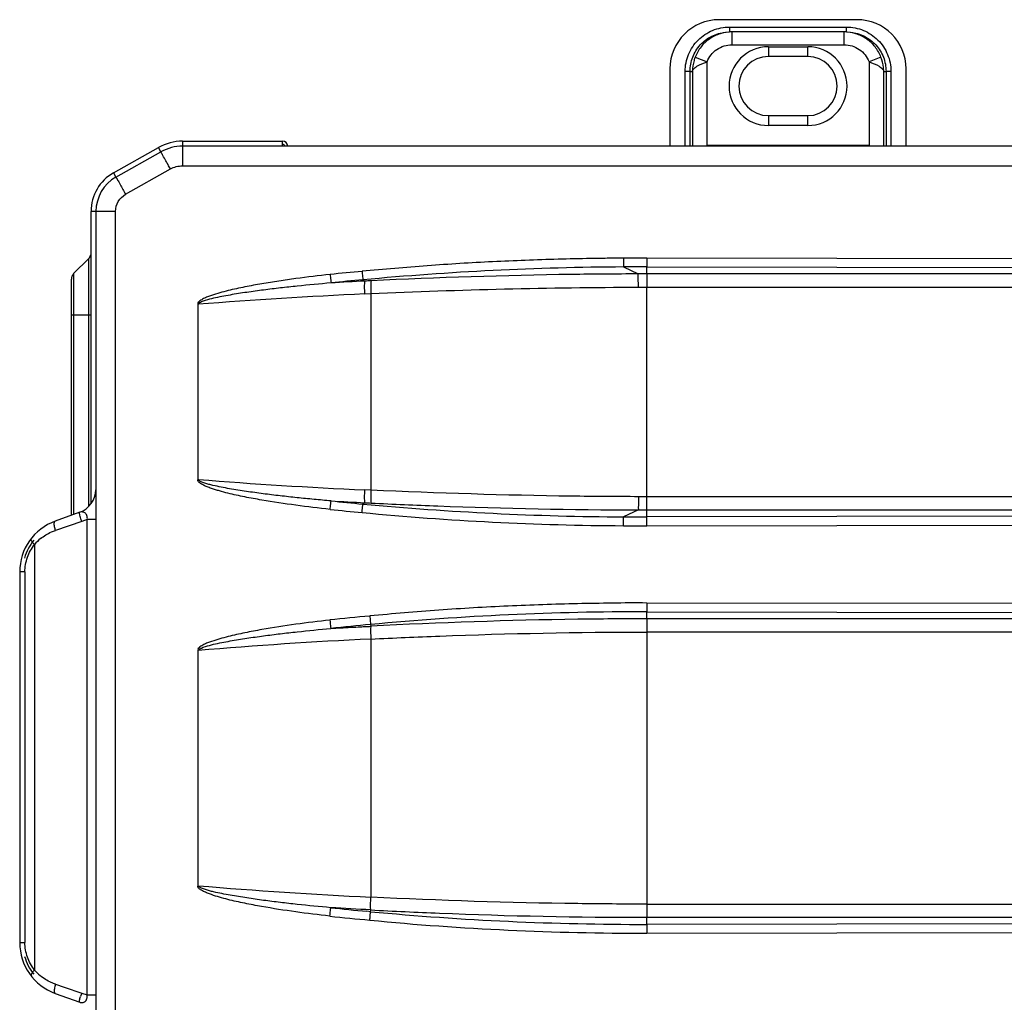
# Model space of a CAD drawing. Units: millimetres. Extents: x 0 to 210, y 104 to 202.
# Drawn here: x 89 to 97, y 108 to 117 of the extents above; entities that cross this region are included whole.
import ezdxf

# ---------------------------------------------------------------- set-up
doc = ezdxf.new("R2010")
doc.units = ezdxf.units.MM
doc.header["$MEASUREMENT"] = 0
doc.layers.add('00_COMPONENTS', color=7, linetype='Continuous', lineweight=0)
doc.layers.add('20_ALL_FEATURES', color=7, linetype='Continuous', lineweight=0)

msp = doc.modelspace()

# ---------------------------------------------------------------- linework, layer by layer
at = {"layer": '00_COMPONENTS', "color": 18, "lineweight": 25, "true_color": 0x000000}
for p, q in [((119.1965, 115.7101), (90.5596, 115.7103)), ((89.9982, 115.4495), (90.3767, 115.6624)), ((90.079, 115.305), (90.4575, 115.5179)), ((90.5591, 115.5445), (119.1971, 115.5443)), ((89.8292, 115.1604), (89.8291, 105.8513)), ((89.8423, 115.1604), (89.8292, 115.1604)), ((89.9945, 115.1604), (89.8423, 115.1604)), ((89.9944, 105.8513), (89.9945, 115.1604)), ((104.8159, 114.7499), (94.4726, 114.767)), ((94.2755, 114.6924), (94.4003, 114.6333)), ((94.4724, 114.6336), (94.4724, 114.693)), ((94.4724, 114.693), (104.8158, 114.6757)), ((115.2838, 114.6335), (94.4724, 114.6336)), ((92.0791, 114.5842), (92.0959, 114.5732)), ((94.4023, 114.5221), (94.4724, 114.5223)), ((94.4724, 112.586), (94.4724, 114.5223)), ((94.4724, 114.5223), (115.2838, 114.5222)), ((92.095, 114.4654), (92.1465, 114.4677)), ((92.1465, 114.4677), (92.1465, 112.8113)), ((90.6919, 112.9014), (90.6905, 114.3776)), ((92.1465, 112.8113), (92.095, 112.8137)), ((92.0959, 112.7058), (92.0791, 112.6948)), ((94.4724, 112.7567), (94.4022, 112.7569)), ((115.2838, 112.7565), (94.4724, 112.7567)), ((89.6928, 112.626), (89.4866, 112.551)), ((94.4005, 112.6456), (94.2756, 112.5866)), ((94.4724, 112.6454), (115.2838, 112.6453)), ((89.709, 112.5481), (89.4881, 112.4731)), ((89.7553, 112.5638), (89.709, 112.5481)), ((89.7552, 108.5589), (89.7553, 112.5638)), ((104.8157, 112.6031), (94.4724, 112.586)), ((94.4725, 112.512), (104.8159, 112.529)), ((89.3114, 112.3539), (89.3113, 108.7687)), ((89.1866, 112.1225), (89.1866, 109.0002)), ((89.1921, 112.1225), (89.1866, 112.1225)), ((89.2309, 112.1225), (89.1921, 112.1225)), ((89.2309, 112.1225), (89.2309, 109.0002)), ((104.8159, 111.8438), (94.4726, 111.861)), ((94.4723, 111.7868), (104.8157, 111.7696)), ((94.4723, 111.7275), (94.4723, 109.2127)), ((115.2838, 111.7273), (94.4723, 111.7275)), ((92.144, 111.68), (92.1447, 111.6654)), ((115.2838, 111.6161), (94.4723, 111.6162)), ((92.1465, 111.5575), (92.1465, 109.3828)), ((90.6907, 109.4788), (90.6907, 111.4614)), ((94.4723, 109.324), (115.2838, 109.3239)), ((92.144, 109.2602), (92.1126, 109.2632)), ((92.144, 109.2602), (92.1447, 109.2748)), ((94.4723, 109.2127), (115.2838, 109.2126)), ((104.8157, 109.1705), (94.4723, 109.1534)), ((94.4726, 109.0793), (104.8159, 109.0963)), ((89.1866, 109.0002), (89.2114, 109.0002)), ((89.2114, 109.0002), (89.2309, 109.0002)), ((89.4881, 108.6496), (89.5607, 108.625)), ((89.5607, 108.625), (89.709, 108.5746)), ((89.4866, 108.5717), (89.6927, 108.4967)), ((89.709, 108.5746), (89.7552, 108.5589))]:
    msp.add_line(p, q, dxfattribs=at)
for points in [[(90.5596, 115.7103), (90.4956, 115.7103), (90.4326, 115.6938), (90.3767, 115.6624)], [(90.3827, 115.6514), (90.3843, 115.6485), (90.3859, 115.6456), (90.3875, 115.6428)], [(90.4575, 115.5179), (90.488, 115.535), (90.5241, 115.5445), (90.5591, 115.5445)], [(89.9982, 115.4495), (89.8938, 115.3908), (89.8292, 115.2803), (89.8292, 115.1604)], [(94.4726, 114.767), (94.4068, 114.7671), (94.341, 114.767), (94.2751, 114.7666)], [(94.2755, 114.6924), (93.5422, 114.6882), (92.8093, 114.6521), (92.0791, 114.5842)], [(94.4724, 114.693), (94.4067, 114.693), (94.3411, 114.6929), (94.2755, 114.6924)], [(92.0724, 114.6554), (91.9825, 114.6472), (91.8927, 114.6387), (91.8029, 114.6296)], [(94.4724, 114.6336), (94.4483, 114.6335), (94.4243, 114.6334), (94.4002, 114.6332)], [(92.0791, 114.5842), (91.9895, 114.5759), (91.8999, 114.567), (91.8104, 114.5578)], [(92.0959, 114.5732), (92.0007, 114.5685), (91.9056, 114.5633), (91.8104, 114.5578)], [(92.1476, 114.5758), (92.1304, 114.5748), (92.1131, 114.5742), (92.0959, 114.5732)], [(92.095, 114.4654), (91.6264, 114.4435), (91.1582, 114.4143), (90.6905, 114.3776)], [(90.6919, 112.9014), (91.1591, 112.8647), (91.6269, 112.8355), (92.095, 112.8137)], [(89.6928, 112.626), (89.7725, 112.655), (89.8265, 112.7297), (89.8291, 112.8145)], [(91.8104, 112.7213), (91.8999, 112.712), (91.9895, 112.7032), (92.0791, 112.6948)], [(91.8104, 112.7213), (91.9056, 112.7158), (92.0007, 112.7107), (92.0959, 112.7058)], [(92.0791, 112.6948), (92.8093, 112.6269), (93.5422, 112.5908), (94.2756, 112.5866)], [(92.0959, 112.7058), (92.1131, 112.7049), (92.1304, 112.7042), (92.1476, 112.7032)], [(89.697, 112.6273), (89.6956, 112.6269), (89.6941, 112.6265), (89.6928, 112.626)], [(91.8029, 112.6494), (91.8927, 112.6404), (91.9825, 112.6318), (92.0724, 112.6237)], [(92.0723, 112.6232), (92.8046, 112.5533), (93.5397, 112.5163), (94.2753, 112.5124)], [(94.4005, 112.6456), (94.4245, 112.6457), (94.4484, 112.6455), (94.4724, 112.6454)], [(89.4866, 112.551), (89.3065, 112.4854), (89.1866, 112.3142), (89.1866, 112.1225)], [(94.2756, 112.5866), (94.3412, 112.5861), (94.4068, 112.5859), (94.4724, 112.586)], [(94.2753, 112.5124), (94.341, 112.512), (94.4068, 112.5119), (94.4725, 112.512)], [(89.3045, 112.3899), (89.2692, 112.3454), (89.2432, 112.2944), (89.2277, 112.2398)], [(89.3114, 112.3539), (89.3052, 112.3602), (89.2993, 112.3668), (89.2942, 112.3739)], [(89.3618, 112.4034), (89.3435, 112.3885), (89.3266, 112.3719), (89.3114, 112.3539)], [(94.4723, 111.7868), (93.695, 111.7883), (92.918, 111.7527), (92.144, 111.68)], [(94.4723, 111.7275), (94.4721, 111.7473), (94.4727, 111.767), (94.4723, 111.7868)], [(92.1372, 111.7511), (92.025, 111.7409), (91.9128, 111.7299), (91.8007, 111.7182)], [(92.144, 111.68), (92.0321, 111.6695), (91.9203, 111.6583), (91.8085, 111.6463)], [(92.1465, 111.5575), (91.6607, 111.534), (91.1753, 111.502), (90.6907, 111.4614)], [(90.6907, 109.4788), (91.1754, 109.4383), (91.6607, 109.4063), (92.1465, 109.3828)], [(91.8085, 109.294), (91.9098, 109.2831), (92.0112, 109.2728), (92.1126, 109.2632)], [(92.1447, 109.2748), (92.0326, 109.2814), (91.9205, 109.2866), (91.8085, 109.294)], [(91.8007, 109.2221), (91.9128, 109.2103), (92.025, 109.1993), (92.1372, 109.1891)], [(92.144, 109.2602), (92.9179, 109.1876), (93.6949, 109.1519), (94.4723, 109.1534)], [(94.4723, 109.1534), (94.4726, 109.1732), (94.472, 109.193), (94.4723, 109.2127)], [(92.1372, 109.1886), (92.9134, 109.1138), (93.6928, 109.0774), (94.4726, 109.0793)], [(89.1866, 109.0002), (89.1866, 108.8085), (89.3065, 108.6373), (89.4866, 108.5717)], [(89.2279, 108.882), (89.2434, 108.8278), (89.2694, 108.777), (89.3044, 108.7327)], [(89.3113, 108.7687), (89.3052, 108.7625), (89.2994, 108.7559), (89.2942, 108.7488)], [(89.3113, 108.7687), (89.3255, 108.7521), (89.341, 108.7367), (89.3578, 108.7226)], [(89.709, 108.5746), (89.7056, 108.565), (89.7024, 108.5554), (89.6996, 108.5456)], [(89.7552, 108.5356), (89.7568, 108.5432), (89.7572, 108.5514), (89.7552, 108.5589)], [(89.7273, 108.4975), (89.7296, 108.4984), (89.7317, 108.4995), (89.7338, 108.5008)]]:
    msp.add_open_spline(points, degree=3, dxfattribs=at)
for points, knots in [([(90.5596, 115.7103), (90.5592, 115.7103), (90.5594, 115.7095), (90.5596, 115.7089), (90.56, 115.7069), (90.5597, 115.7058), (90.5595, 115.7046), (90.5592, 115.7026), (90.5594, 115.7), (90.5594, 115.6976), (90.5595, 115.6942), (90.5594, 115.6911), (90.5594, 115.6879)], [0, 0, 0, 0, 1, 1, 1, 2, 2, 2, 3, 3, 3, 4, 4, 4, 4]), ([(90.5594, 115.6879), (90.5593, 115.686), (90.5593, 115.6841), (90.5593, 115.6822), (90.5593, 115.6754), (90.5593, 115.6685), (90.5592, 115.6617)], [0, 0, 0, 0, 1, 1, 1, 2, 2, 2, 2]), ([(90.3827, 115.6514), (90.3818, 115.653), (90.381, 115.6545), (90.3801, 115.6561), (90.3794, 115.6573), (90.3786, 115.6585), (90.3782, 115.6596), (90.3779, 115.6602), (90.3778, 115.6608), (90.3771, 115.6617), (90.3768, 115.662), (90.3765, 115.6623), (90.3767, 115.6624)], [0, 0, 0, 0, 1, 1, 1, 2, 2, 2, 3, 3, 3, 4, 4, 4, 4]), ([(90.4575, 115.5179), (90.4505, 115.5303), (90.4435, 115.5427), (90.4365, 115.5551), (90.4201, 115.5843), (90.4037, 115.6135), (90.3875, 115.6428)], [0, 0, 0, 0, 1, 1, 1, 2, 2, 2, 2]), ([(90.5592, 115.6617), (90.5592, 115.6534), (90.5592, 115.645), (90.5592, 115.6366), (90.5591, 115.6059), (90.5591, 115.5752), (90.5591, 115.5445)], [0, 0, 0, 0, 1, 1, 1, 2, 2, 2, 2]), ([(89.9982, 115.4495), (89.9978, 115.4493), (89.9984, 115.4487), (89.9989, 115.4482), (90.0003, 115.4467), (90.0005, 115.4456), (90.0009, 115.4445), (90.0017, 115.4425), (90.0031, 115.4404), (90.0043, 115.4383), (90.0061, 115.4354), (90.0075, 115.4326), (90.009, 115.4298)], [0, 0, 0, 0, 1, 1, 1, 2, 2, 2, 3, 3, 3, 4, 4, 4, 4]), ([(90.009, 115.4298), (90.0099, 115.4282), (90.0108, 115.4267), (90.0116, 115.4251), (90.0147, 115.4196), (90.0178, 115.4141), (90.0208, 115.4086)], [0, 0, 0, 0, 1, 1, 1, 2, 2, 2, 2]), ([(90.0208, 115.4086), (90.0249, 115.4013), (90.0291, 115.3939), (90.0332, 115.3866), (90.0484, 115.3594), (90.0637, 115.3322), (90.079, 115.305)], [0, 0, 0, 0, 1, 1, 1, 2, 2, 2, 2]), ([(89.9945, 115.1604), (89.9945, 115.1893), (90.0023, 115.2188), (90.0171, 115.2442), (90.032, 115.2695), (90.0538, 115.2908), (90.079, 115.305)], [0, 0, 0, 0, 1, 1, 1, 2, 2, 2, 2]), ([(94.2751, 114.7666), (94.2292, 114.7668), (94.1832, 114.7659), (94.1373, 114.7653), (94.0913, 114.7646), (94.0453, 114.7641), (93.9994, 114.7634), (93.9075, 114.7621), (93.8155, 114.7599), (93.7237, 114.7572), (93.6318, 114.7545), (93.5399, 114.7513), (93.448, 114.7478), (93.3562, 114.7443), (93.2643, 114.7406), (93.1725, 114.7361), (92.9888, 114.7273), (92.8053, 114.7156), (92.6219, 114.7022), (92.4386, 114.6888), (92.2553, 114.6737), (92.0723, 114.6562)], [0, 0, 0, 0, 1, 1, 1, 2, 2, 2, 3, 3, 3, 4, 4, 4, 5, 5, 5, 6, 6, 6, 7, 7, 7, 7]), ([(94.2751, 114.7666), (94.2752, 114.7591), (94.2752, 114.7515), (94.2753, 114.744), (94.2754, 114.7268), (94.2755, 114.7096), (94.2755, 114.6924)], [0, 0, 0, 0, 1, 1, 1, 2, 2, 2, 2]), ([(94.4726, 114.7671), (94.4726, 114.7595), (94.4726, 114.752), (94.4726, 114.7445), (94.4726, 114.7273), (94.4725, 114.7101), (94.4724, 114.693)], [0, 0, 0, 0, 1, 1, 1, 2, 2, 2, 2]), ([(91.803, 114.6288), (91.7068, 114.6183), (91.6106, 114.6071), (91.5147, 114.5943), (91.4667, 114.5879), (91.4188, 114.581), (91.3709, 114.5738), (91.3231, 114.5666), (91.2753, 114.5589), (91.2276, 114.5506), (91.1799, 114.5424), (91.1323, 114.5336), (91.0848, 114.5241), (91.0374, 114.5146), (90.99, 114.5044), (90.943, 114.4928), (90.9195, 114.487), (90.8961, 114.4808), (90.8728, 114.4742), (90.8495, 114.4676), (90.8264, 114.4606), (90.8035, 114.4527), (90.7921, 114.4487), (90.7807, 114.4446), (90.7695, 114.4401), (90.7582, 114.4356), (90.7471, 114.4308), (90.7363, 114.4254), (90.7309, 114.4227), (90.7255, 114.4198), (90.7203, 114.4168), (90.7151, 114.4137), (90.71, 114.4105), (90.7051, 114.4068), (90.7027, 114.405), (90.7003, 114.403), (90.6982, 114.401), (90.696, 114.3989), (90.6941, 114.3968), (90.6919, 114.3945), (90.6898, 114.3921), (90.6873, 114.3896), (90.687, 114.3868), (90.6867, 114.3839), (90.6885, 114.3807), (90.6905, 114.3784)], [0, 0, 0, 0, 1, 1, 1, 2, 2, 2, 3, 3, 3, 4, 4, 4, 5, 5, 5, 6, 6, 6, 7, 7, 7, 8, 8, 8, 9, 9, 9, 10, 10, 10, 11, 11, 11, 12, 12, 12, 13, 13, 13, 14, 14, 14, 15, 15, 15, 15]), ([(91.803, 114.6288), (91.8038, 114.6215), (91.8046, 114.6141), (91.8053, 114.6068), (91.8071, 114.5904), (91.8088, 114.5741), (91.8104, 114.5578)], [0, 0, 0, 0, 1, 1, 1, 2, 2, 2, 2]), ([(92.0723, 114.6562), (92.073, 114.6491), (92.0737, 114.642), (92.0743, 114.6349), (92.076, 114.618), (92.0776, 114.6011), (92.0791, 114.5842)], [0, 0, 0, 0, 1, 1, 1, 2, 2, 2, 2]), ([(94.4003, 114.6334), (94.2122, 114.6331), (94.0242, 114.6317), (93.8362, 114.6292), (93.2731, 114.6215), (92.7101, 114.6034), (92.1476, 114.5758)], [0, 0, 0, 0, 1, 1, 1, 2, 2, 2, 2]), ([(94.4023, 114.5221), (94.4017, 114.5334), (94.4013, 114.5447), (94.4009, 114.556), (94.4, 114.5817), (94.3994, 114.6075), (94.4002, 114.6332)], [0, 0, 0, 0, 1, 1, 1, 2, 2, 2, 2]), ([(94.4724, 114.6336), (94.4723, 114.6271), (94.4723, 114.6206), (94.4723, 114.6142), (94.4723, 114.5836), (94.4723, 114.5529), (94.4724, 114.5223)], [0, 0, 0, 0, 1, 1, 1, 2, 2, 2, 2]), ([(91.8104, 114.5578), (91.7156, 114.5496), (91.6208, 114.5408), (91.5261, 114.5309), (91.4788, 114.526), (91.4315, 114.5208), (91.3842, 114.5153), (91.3369, 114.5099), (91.2897, 114.5041), (91.2425, 114.498), (91.1953, 114.4919), (91.1481, 114.4855), (91.101, 114.4785), (91.054, 114.4716), (91.0069, 114.4642), (90.9601, 114.456), (90.9366, 114.4519), (90.9132, 114.4476), (90.8899, 114.443), (90.8665, 114.4385), (90.8432, 114.4336), (90.82, 114.4282), (90.7968, 114.4228), (90.7737, 114.4169), (90.751, 114.4099), (90.7397, 114.4065), (90.7284, 114.4028), (90.7175, 114.3978), (90.7066, 114.3928), (90.6961, 114.3864), (90.6885, 114.3774)], [0, 0, 0, 0, 1, 1, 1, 2, 2, 2, 3, 3, 3, 4, 4, 4, 5, 5, 5, 6, 6, 6, 7, 7, 7, 8, 8, 8, 9, 9, 9, 10, 10, 10, 10]), ([(92.095, 114.4654), (92.0941, 114.4861), (92.0936, 114.5069), (92.0937, 114.5277), (92.0938, 114.5429), (92.0941, 114.5581), (92.0959, 114.5732)], [0, 0, 0, 0, 1, 1, 1, 2, 2, 2, 2]), ([(92.1476, 114.5758), (92.1458, 114.5608), (92.1454, 114.5456), (92.1453, 114.5305), (92.1452, 114.5095), (92.1456, 114.4886), (92.1465, 114.4677)], [0, 0, 0, 0, 1, 1, 1, 2, 2, 2, 2]), ([(92.1465, 114.4677), (92.5218, 114.4848), (92.8973, 114.4984), (93.2729, 114.5075), (93.6493, 114.5165), (94.0258, 114.5209), (94.4023, 114.5221)], [0, 0, 0, 0, 1, 1, 1, 2, 2, 2, 2]), ([(91.8029, 112.6498), (91.7066, 112.6607), (91.6103, 112.6719), (91.5142, 112.6848), (91.4181, 112.6977), (91.3222, 112.7123), (91.2266, 112.7285), (91.1787, 112.7366), (91.131, 112.7451), (91.0834, 112.7545), (91.0596, 112.7592), (91.0358, 112.7642), (91.0121, 112.7694), (90.9885, 112.7747), (90.9649, 112.7802), (90.9414, 112.7861), (90.9178, 112.7921), (90.8944, 112.7984), (90.8711, 112.8051), (90.8595, 112.8084), (90.8478, 112.8119), (90.8363, 112.8155), (90.8247, 112.8191), (90.8132, 112.8229), (90.8017, 112.8269), (90.7903, 112.8309), (90.7789, 112.8351), (90.7677, 112.8397), (90.7564, 112.8442), (90.7453, 112.8491), (90.7345, 112.8546), (90.7291, 112.8573), (90.7238, 112.8602), (90.7186, 112.8633), (90.7134, 112.8664), (90.7083, 112.8697), (90.7035, 112.8735), (90.7011, 112.8754), (90.6988, 112.8774), (90.6967, 112.8795), (90.6945, 112.8815), (90.6926, 112.8837), (90.6906, 112.8862), (90.6886, 112.8887), (90.6866, 112.8914), (90.6868, 112.8944), (90.687, 112.8973), (90.6892, 112.9003), (90.6919, 112.9015)], [0, 0, 0, 0, 1, 1, 1, 2, 2, 2, 3, 3, 3, 4, 4, 4, 5, 5, 5, 6, 6, 6, 7, 7, 7, 8, 8, 8, 9, 9, 9, 10, 10, 10, 11, 11, 11, 12, 12, 12, 13, 13, 13, 14, 14, 14, 15, 15, 15, 16, 16, 16, 16]), ([(91.8104, 112.7213), (91.7627, 112.7253), (91.7149, 112.7296), (91.6672, 112.7341), (91.6195, 112.7386), (91.5718, 112.7433), (91.5242, 112.7483), (91.4765, 112.7533), (91.4289, 112.7585), (91.3814, 112.764), (91.3338, 112.7695), (91.2863, 112.7753), (91.2388, 112.7815), (91.1914, 112.7876), (91.144, 112.7942), (91.0967, 112.8012), (91.073, 112.8047), (91.0494, 112.8083), (91.0258, 112.8121), (91.0022, 112.8158), (90.9787, 112.8198), (90.9552, 112.8239), (90.9317, 112.828), (90.9083, 112.8324), (90.885, 112.837), (90.8617, 112.8416), (90.8385, 112.8465), (90.8153, 112.8519), (90.8038, 112.8546), (90.7924, 112.8575), (90.781, 112.8605), (90.7697, 112.8635), (90.7585, 112.8667), (90.7472, 112.8703), (90.7362, 112.8738), (90.7252, 112.8778), (90.715, 112.8824), (90.7102, 112.8846), (90.7055, 112.887), (90.7007, 112.8904), (90.6967, 112.8932), (90.6926, 112.8968), (90.6924, 112.9013)], [0, 0, 0, 0, 1, 1, 1, 2, 2, 2, 3, 3, 3, 4, 4, 4, 5, 5, 5, 6, 6, 6, 7, 7, 7, 8, 8, 8, 9, 9, 9, 10, 10, 10, 11, 11, 11, 12, 12, 12, 13, 13, 13, 14, 14, 14, 14]), ([(92.0959, 112.7058), (92.0941, 112.7209), (92.0938, 112.7361), (92.0937, 112.7513), (92.0936, 112.7721), (92.0941, 112.7929), (92.095, 112.8137)], [0, 0, 0, 0, 1, 1, 1, 2, 2, 2, 2]), ([(92.1465, 112.8113), (92.1456, 112.7904), (92.1452, 112.7695), (92.1453, 112.7486), (92.1454, 112.7334), (92.1458, 112.7183), (92.1476, 112.7032)], [0, 0, 0, 0, 1, 1, 1, 2, 2, 2, 2]), ([(94.4022, 112.7569), (94.2139, 112.7571), (94.0256, 112.7585), (93.8373, 112.7609), (93.2735, 112.7684), (92.7098, 112.7862), (92.1465, 112.8113)], [0, 0, 0, 0, 1, 1, 1, 2, 2, 2, 2]), ([(91.8029, 112.6494), (91.8036, 112.6564), (91.8044, 112.6635), (91.8051, 112.6705), (91.8069, 112.6874), (91.8087, 112.7043), (91.8104, 112.7213)], [0, 0, 0, 0, 1, 1, 1, 2, 2, 2, 2]), ([(92.0723, 112.6228), (92.073, 112.6299), (92.0737, 112.637), (92.0743, 112.6441), (92.0759, 112.661), (92.0776, 112.6779), (92.0791, 112.6948)], [0, 0, 0, 0, 1, 1, 1, 2, 2, 2, 2]), ([(92.1476, 112.7032), (92.3348, 112.6941), (92.5221, 112.6859), (92.7095, 112.6788), (93.2729, 112.6576), (93.8367, 112.6464), (94.4005, 112.6456)], [0, 0, 0, 0, 1, 1, 1, 2, 2, 2, 2]), ([(94.4022, 112.7569), (94.4019, 112.7456), (94.4017, 112.7342), (94.4014, 112.7229), (94.4008, 112.6971), (94.3999, 112.6714), (94.4005, 112.6456)], [0, 0, 0, 0, 1, 1, 1, 2, 2, 2, 2]), ([(89.6908, 112.619), (89.6908, 112.6199), (89.6908, 112.6208), (89.6909, 112.6218), (89.691, 112.6234), (89.6913, 112.6255), (89.6928, 112.626)], [0, 0, 0, 0, 1, 1, 1, 2, 2, 2, 2]), ([(89.6936, 112.6002), (89.6932, 112.602), (89.6928, 112.6039), (89.6924, 112.6058), (89.6916, 112.6102), (89.6909, 112.6146), (89.6908, 112.619)], [0, 0, 0, 0, 1, 1, 1, 2, 2, 2, 2]), ([(89.7347, 112.6216), (89.7317, 112.6235), (89.7284, 112.6249), (89.7249, 112.626), (89.7159, 112.6288), (89.706, 112.6295), (89.697, 112.6273)], [0, 0, 0, 0, 1, 1, 1, 2, 2, 2, 2]), ([(89.7553, 112.5638), (89.7588, 112.575), (89.7562, 112.5874), (89.7515, 112.5988), (89.7478, 112.608), (89.7426, 112.6165), (89.7347, 112.6216)], [0, 0, 0, 0, 1, 1, 1, 2, 2, 2, 2]), ([(89.4782, 112.5203), (89.478, 112.5226), (89.478, 112.5248), (89.4779, 112.527), (89.4779, 112.5323), (89.4783, 112.5377), (89.48, 112.5428)], [0, 0, 0, 0, 1, 1, 1, 2, 2, 2, 2]), ([(89.48, 112.5428), (89.4803, 112.5438), (89.4807, 112.5448), (89.4812, 112.5457), (89.4824, 112.548), (89.4843, 112.5501), (89.4866, 112.551)], [0, 0, 0, 0, 1, 1, 1, 2, 2, 2, 2]), ([(89.709, 112.5481), (89.7074, 112.5528), (89.7057, 112.5575), (89.7042, 112.5622), (89.7001, 112.5747), (89.6964, 112.5873), (89.6936, 112.6002)], [0, 0, 0, 0, 1, 1, 1, 2, 2, 2, 2]), ([(89.8237, 112.5637), (89.82, 112.5636), (89.8164, 112.5636), (89.8128, 112.5636), (89.7936, 112.5636), (89.7744, 112.5637), (89.7553, 112.5638)], [0, 0, 0, 0, 1, 1, 1, 2, 2, 2, 2]), ([(94.2753, 112.5124), (94.2753, 112.5199), (94.2754, 112.5275), (94.2754, 112.535), (94.2755, 112.5522), (94.2756, 112.5694), (94.2756, 112.5866)], [0, 0, 0, 0, 1, 1, 1, 2, 2, 2, 2]), ([(94.4725, 112.5119), (94.4725, 112.5194), (94.4725, 112.527), (94.4725, 112.5345), (94.4725, 112.5517), (94.4725, 112.5689), (94.4724, 112.586)], [0, 0, 0, 0, 1, 1, 1, 2, 2, 2, 2]), ([(89.3618, 112.4034), (89.3897, 112.4262), (89.421, 112.4452), (89.454, 112.4598), (89.4652, 112.4647), (89.4766, 112.4691), (89.4881, 112.4731)], [0, 0, 0, 0, 1, 1, 1, 2, 2, 2, 2]), ([(89.4882, 112.4731), (89.4868, 112.4772), (89.4856, 112.4814), (89.4844, 112.4857), (89.4813, 112.497), (89.479, 112.5086), (89.4782, 112.5203)], [0, 0, 0, 0, 1, 1, 1, 2, 2, 2, 2]), ([(89.2839, 112.3934), (89.2836, 112.3947), (89.2834, 112.3959), (89.2832, 112.3971), (89.2829, 112.4), (89.2832, 112.4032), (89.2849, 112.4054)], [0, 0, 0, 0, 1, 1, 1, 2, 2, 2, 2]), ([(89.2942, 112.3739), (89.293, 112.3757), (89.2918, 112.3774), (89.2906, 112.3793), (89.2878, 112.3837), (89.2853, 112.3884), (89.2839, 112.3934)], [0, 0, 0, 0, 1, 1, 1, 2, 2, 2, 2]), ([(89.2309, 112.1225), (89.2309, 112.1643), (89.238, 112.2066), (89.252, 112.2463), (89.2657, 112.2852), (89.2859, 112.3218), (89.3114, 112.3539)], [0, 0, 0, 0, 1, 1, 1, 2, 2, 2, 2]), ([(94.4726, 111.861), (94.3752, 111.8627), (94.2777, 111.8613), (94.1803, 111.8598), (94.0828, 111.8583), (93.9854, 111.8568), (93.8879, 111.8547), (93.7905, 111.8526), (93.6931, 111.85), (93.5957, 111.8467), (93.4983, 111.8434), (93.4009, 111.8395), (93.3036, 111.835), (93.1088, 111.826), (92.9142, 111.8148), (92.7198, 111.8009), (92.5254, 111.7869), (92.3312, 111.7701), (92.1371, 111.7521)], [0, 0, 0, 0, 1, 1, 1, 2, 2, 2, 3, 3, 3, 4, 4, 4, 5, 5, 5, 6, 6, 6, 6]), ([(94.4726, 111.861), (94.4726, 111.8536), (94.4726, 111.8462), (94.4726, 111.8387), (94.4725, 111.8214), (94.4725, 111.8041), (94.4723, 111.7868)], [0, 0, 0, 0, 1, 1, 1, 2, 2, 2, 2]), ([(91.8008, 111.7172), (91.7048, 111.7065), (91.6089, 111.6949), (91.5132, 111.6817), (91.4175, 111.6685), (91.322, 111.6538), (91.2269, 111.637), (91.1794, 111.6286), (91.1319, 111.6197), (91.0846, 111.6099), (91.0373, 111.6002), (90.9901, 111.5897), (90.9433, 111.578), (90.9199, 111.5721), (90.8965, 111.5659), (90.8733, 111.5592), (90.8501, 111.5525), (90.8271, 111.5454), (90.8042, 111.5374), (90.7928, 111.5334), (90.7815, 111.5292), (90.7703, 111.5247), (90.7592, 111.5203), (90.7482, 111.5156), (90.7372, 111.51), (90.7317, 111.5072), (90.7262, 111.5042), (90.7213, 111.5014), (90.7163, 111.4986), (90.7119, 111.4961), (90.7061, 111.4915), (90.696, 111.4835), (90.6816, 111.4694), (90.6907, 111.464)], [0, 0, 0, 0, 1, 1, 1, 2, 2, 2, 3, 3, 3, 4, 4, 4, 5, 5, 5, 6, 6, 6, 7, 7, 7, 8, 8, 8, 9, 9, 9, 10, 10, 10, 11, 11, 11, 11]), ([(91.8008, 111.7172), (91.8016, 111.7099), (91.8024, 111.7026), (91.8032, 111.6952), (91.805, 111.6789), (91.8068, 111.6626), (91.8085, 111.6463)], [0, 0, 0, 0, 1, 1, 1, 2, 2, 2, 2]), ([(92.1371, 111.7521), (92.1378, 111.745), (92.1385, 111.7379), (92.1392, 111.7308), (92.1408, 111.7139), (92.1424, 111.697), (92.144, 111.68)], [0, 0, 0, 0, 1, 1, 1, 2, 2, 2, 2]), ([(94.4723, 111.7275), (94.278, 111.7275), (94.0837, 111.7262), (93.8894, 111.7236), (93.3076, 111.7157), (92.7258, 111.6961), (92.1447, 111.6654)], [0, 0, 0, 0, 1, 1, 1, 2, 2, 2, 2]), ([(90.6891, 111.4613), (90.7049, 111.4788), (90.7285, 111.4871), (90.7514, 111.4942), (90.7747, 111.5014), (90.7973, 111.5073), (90.8203, 111.5128), (90.8432, 111.5182), (90.8666, 111.5233), (90.8899, 111.528), (90.9132, 111.5326), (90.9366, 111.537), (90.9599, 111.5412), (91.0067, 111.5495), (91.0536, 111.557), (91.1006, 111.5642), (91.1476, 111.5713), (91.1946, 111.578), (91.2417, 111.5844), (91.2888, 111.5907), (91.336, 111.5966), (91.3831, 111.6023), (91.4303, 111.6079), (91.4775, 111.6133), (91.5248, 111.6184), (91.6193, 111.6286), (91.7139, 111.6378), (91.8085, 111.6463)], [0, 0, 0, 0, 1, 1, 1, 2, 2, 2, 3, 3, 3, 4, 4, 4, 5, 5, 5, 6, 6, 6, 7, 7, 7, 8, 8, 8, 9, 9, 9, 9]), ([(91.8085, 111.6463), (91.8365, 111.6484), (91.8645, 111.6501), (91.8926, 111.6517), (91.9206, 111.6533), (91.9486, 111.6547), (91.9766, 111.6562), (92.0046, 111.6576), (92.0327, 111.659), (92.0607, 111.6605), (92.0747, 111.6613), (92.0887, 111.6621), (92.1027, 111.6626), (92.1167, 111.6631), (92.1308, 111.6633), (92.1447, 111.6654)], [0, 0, 0, 0, 1, 1, 1, 2, 2, 2, 3, 3, 3, 4, 4, 4, 5, 5, 5, 5]), ([(92.1447, 111.6654), (92.1448, 111.6635), (92.1448, 111.6616), (92.1448, 111.6597), (92.1446, 111.6524), (92.1437, 111.6452), (92.1437, 111.638)], [0, 0, 0, 0, 1, 1, 1, 2, 2, 2, 2]), ([(92.1437, 111.638), (92.1438, 111.632), (92.1437, 111.6261), (92.1438, 111.6202), (92.1439, 111.5993), (92.1453, 111.5784), (92.1465, 111.5575)], [0, 0, 0, 0, 1, 1, 1, 2, 2, 2, 2]), ([(92.1465, 111.5575), (92.3398, 111.567), (92.5331, 111.5754), (92.7265, 111.5827), (93.3082, 111.6045), (93.8903, 111.6162), (94.4723, 111.6162)], [0, 0, 0, 0, 1, 1, 1, 2, 2, 2, 2]), ([(91.8007, 109.2225), (91.7046, 109.2338), (91.6085, 109.2454), (91.5125, 109.2586), (91.4166, 109.2718), (91.3209, 109.2867), (91.2256, 109.3036), (91.1779, 109.312), (91.1303, 109.3209), (91.0829, 109.3307), (91.0355, 109.3404), (90.9882, 109.351), (90.9413, 109.3628), (90.9178, 109.3687), (90.8944, 109.3749), (90.8712, 109.3817), (90.8479, 109.3884), (90.8248, 109.3956), (90.802, 109.4036), (90.7906, 109.4077), (90.7792, 109.4119), (90.768, 109.4165), (90.7568, 109.421), (90.7457, 109.4259), (90.7349, 109.4314), (90.7295, 109.4341), (90.7242, 109.437), (90.719, 109.4401), (90.7138, 109.4433), (90.7088, 109.4466), (90.704, 109.4504), (90.7016, 109.4522), (90.6993, 109.4542), (90.6971, 109.4563), (90.695, 109.4583), (90.693, 109.4605), (90.691, 109.4629), (90.6889, 109.4654), (90.6869, 109.468), (90.6868, 109.4711), (90.6867, 109.474), (90.6883, 109.4772), (90.6907, 109.4788)], [0, 0, 0, 0, 1, 1, 1, 2, 2, 2, 3, 3, 3, 4, 4, 4, 5, 5, 5, 6, 6, 6, 7, 7, 7, 8, 8, 8, 9, 9, 9, 10, 10, 10, 11, 11, 11, 12, 12, 12, 13, 13, 13, 14, 14, 14, 14]), ([(91.8085, 109.294), (91.7139, 109.3024), (91.6194, 109.3116), (91.525, 109.3218), (91.4777, 109.3269), (91.4306, 109.3323), (91.3834, 109.3379), (91.3363, 109.3436), (91.2892, 109.3495), (91.2421, 109.3558), (91.195, 109.3621), (91.148, 109.3687), (91.1011, 109.3759), (91.0776, 109.3795), (91.0541, 109.3832), (91.0307, 109.387), (91.0073, 109.3908), (90.9839, 109.3948), (90.9605, 109.399), (90.9371, 109.4033), (90.9138, 109.4077), (90.8905, 109.4123), (90.8672, 109.417), (90.844, 109.4217), (90.8209, 109.4272), (90.8093, 109.43), (90.7978, 109.4329), (90.7863, 109.436), (90.7749, 109.439), (90.7635, 109.4422), (90.7521, 109.4458), (90.7408, 109.4494), (90.7295, 109.4535), (90.7188, 109.4582), (90.7134, 109.4606), (90.7081, 109.4631), (90.7029, 109.4663), (90.6978, 109.4695), (90.6927, 109.4734), (90.6907, 109.4788)], [0, 0, 0, 0, 1, 1, 1, 2, 2, 2, 3, 3, 3, 4, 4, 4, 5, 5, 5, 6, 6, 6, 7, 7, 7, 8, 8, 8, 9, 9, 9, 10, 10, 10, 11, 11, 11, 12, 12, 12, 13, 13, 13, 13]), ([(92.1438, 109.3022), (92.1436, 109.3081), (92.1436, 109.3141), (92.1437, 109.32), (92.144, 109.341), (92.1453, 109.3619), (92.1465, 109.3828)], [0, 0, 0, 0, 1, 1, 1, 2, 2, 2, 2]), ([(94.4723, 109.324), (94.2782, 109.324), (94.084, 109.3253), (93.8898, 109.3278), (93.3085, 109.3353), (92.7272, 109.3542), (92.1465, 109.3828)], [0, 0, 0, 0, 1, 1, 1, 2, 2, 2, 2]), ([(91.8007, 109.2221), (91.8015, 109.2291), (91.8022, 109.2361), (91.803, 109.2431), (91.8049, 109.2601), (91.8067, 109.277), (91.8085, 109.294)], [0, 0, 0, 0, 1, 1, 1, 2, 2, 2, 2]), ([(92.1447, 109.2748), (92.1448, 109.2767), (92.1448, 109.2786), (92.1448, 109.2805), (92.1446, 109.2878), (92.144, 109.295), (92.1438, 109.3022)], [0, 0, 0, 0, 1, 1, 1, 2, 2, 2, 2]), ([(92.1371, 109.1881), (92.1378, 109.1952), (92.1385, 109.2024), (92.1392, 109.2095), (92.1408, 109.2264), (92.1424, 109.2433), (92.144, 109.2602)], [0, 0, 0, 0, 1, 1, 1, 2, 2, 2, 2]), ([(92.1447, 109.2748), (92.3381, 109.2646), (92.5316, 109.2556), (92.7252, 109.2479), (93.3072, 109.2246), (93.8898, 109.2128), (94.4723, 109.2127)], [0, 0, 0, 0, 1, 1, 1, 2, 2, 2, 2]), ([(94.4723, 109.1534), (94.4724, 109.1491), (94.4724, 109.1449), (94.4724, 109.1406), (94.4725, 109.1202), (94.4726, 109.0997), (94.4726, 109.0793)], [0, 0, 0, 0, 1, 1, 1, 2, 2, 2, 2]), ([(89.3113, 108.7687), (89.2859, 108.8009), (89.2657, 108.8374), (89.252, 108.8763), (89.238, 108.9161), (89.2308, 108.9583), (89.2308, 109.0002)], [0, 0, 0, 0, 1, 1, 1, 2, 2, 2, 2]), ([(89.2839, 108.7292), (89.2836, 108.728), (89.2833, 108.7268), (89.2832, 108.7255), (89.2829, 108.7227), (89.2832, 108.7195), (89.2849, 108.7173)], [0, 0, 0, 0, 1, 1, 1, 2, 2, 2, 2]), ([(89.2942, 108.7488), (89.293, 108.747), (89.2917, 108.7452), (89.2906, 108.7434), (89.2878, 108.739), (89.2852, 108.7343), (89.2839, 108.7292)], [0, 0, 0, 0, 1, 1, 1, 2, 2, 2, 2]), ([(89.4881, 108.6496), (89.4761, 108.6537), (89.4644, 108.6583), (89.4528, 108.6634), (89.4187, 108.6787), (89.3864, 108.6987), (89.3578, 108.7226)], [0, 0, 0, 0, 1, 1, 1, 2, 2, 2, 2]), ([(89.4881, 108.6496), (89.4868, 108.6454), (89.4855, 108.6413), (89.4844, 108.637), (89.4813, 108.6257), (89.479, 108.6141), (89.4782, 108.6024)], [0, 0, 0, 0, 1, 1, 1, 2, 2, 2, 2]), ([(89.4782, 108.6024), (89.478, 108.6001), (89.4779, 108.5979), (89.4779, 108.5957), (89.4779, 108.5904), (89.4783, 108.585), (89.48, 108.58)], [0, 0, 0, 0, 1, 1, 1, 2, 2, 2, 2]), ([(89.48, 108.58), (89.4803, 108.5789), (89.4807, 108.5779), (89.4812, 108.577), (89.4824, 108.5747), (89.4842, 108.5726), (89.4866, 108.5717)], [0, 0, 0, 0, 1, 1, 1, 2, 2, 2, 2]), ([(89.6935, 108.5225), (89.6939, 108.5243), (89.6943, 108.5261), (89.6948, 108.5278), (89.6962, 108.5338), (89.6978, 108.5397), (89.6996, 108.5456)], [0, 0, 0, 0, 1, 1, 1, 2, 2, 2, 2]), ([(89.7552, 108.5589), (89.7649, 108.5589), (89.7745, 108.559), (89.7841, 108.559), (89.7884, 108.559), (89.7926, 108.5591), (89.7969, 108.5591), (89.8006, 108.5591), (89.8043, 108.5591), (89.808, 108.5591), (89.8109, 108.5591), (89.8139, 108.559), (89.817, 108.5591), (89.8193, 108.5591), (89.8217, 108.5593), (89.8237, 108.559), (89.8249, 108.5589), (89.8259, 108.5585), (89.8278, 108.559), (89.8284, 108.5591), (89.8291, 108.5593), (89.8291, 108.5589)], [0, 0, 0, 0, 1, 1, 1, 2, 2, 2, 3, 3, 3, 4, 4, 4, 5, 5, 5, 6, 6, 6, 7, 7, 7, 7]), ([(89.6927, 108.4967), (89.6903, 108.4976), (89.6905, 108.5011), (89.6908, 108.5042), (89.6914, 108.5116), (89.6922, 108.5165), (89.6935, 108.5225)], [0, 0, 0, 0, 1, 1, 1, 2, 2, 2, 2]), ([(89.6927, 108.4967), (89.6953, 108.4958), (89.6979, 108.4951), (89.7005, 108.4947), (89.7094, 108.4933), (89.719, 108.4941), (89.7273, 108.4975)], [0, 0, 0, 0, 1, 1, 1, 2, 2, 2, 2]), ([(89.7338, 108.5008), (89.7363, 108.5024), (89.7387, 108.5044), (89.7408, 108.5065), (89.7484, 108.5143), (89.753, 108.525), (89.7552, 108.5356)], [0, 0, 0, 0, 1, 1, 1, 2, 2, 2, 2])]:
    msp.add_open_spline(points, degree=3, knots=knots, dxfattribs=at)
at = {"layer": '20_ALL_FEATURES', "color": 18, "lineweight": 25, "true_color": 0x000000}
for p, q in [((96.2426, 116.7758), (95.0818, 116.7758)), ((95.1696, 116.7136), (95.1696, 116.6721)), ((95.1696, 116.7136), (96.1548, 116.7136)), ((96.1548, 116.6721), (96.1548, 116.7136)), ((95.136, 116.6704), (95.1696, 116.6721)), ((96.1548, 116.6721), (95.1696, 116.6721)), ((95.1892, 116.6721), (95.1892, 116.5643)), ((96.1352, 116.5643), (96.1352, 116.6721)), ((96.1548, 116.6721), (96.1887, 116.6704)), ((95.1892, 116.5643), (96.1352, 116.5643)), ((95.4964, 116.5477), (95.4964, 116.4648)), ((95.4964, 116.5477), (95.828, 116.5477)), ((95.828, 116.4648), (95.828, 116.5477)), ((94.8795, 116.4603), (94.9797, 116.4214)), ((95.828, 116.4648), (95.4964, 116.4648)), ((96.4448, 116.4603), (96.3447, 116.4214)), ((94.6672, 116.3612), (94.6672, 115.7103)), ((94.9797, 115.7103), (94.9797, 116.4214)), ((96.3447, 116.4214), (96.3447, 115.7103)), ((96.6572, 115.7103), (96.6572, 116.3612)), ((94.7951, 115.7103), (94.7951, 116.3405)), ((94.8364, 116.3405), (94.7951, 116.3405)), ((94.8364, 115.7103), (94.8364, 116.3404)), ((94.8364, 116.3404), (94.8558, 116.3404)), ((94.8558, 116.3404), (94.8558, 115.7103)), ((96.4686, 115.7103), (96.4686, 116.3404)), ((96.4686, 116.3404), (96.488, 116.3404)), ((96.5293, 116.3405), (96.488, 116.3405)), ((96.488, 116.3404), (96.488, 115.7103)), ((96.5293, 116.3405), (96.5293, 115.7103)), ((95.4964, 115.9673), (95.4964, 115.8844)), ((95.4964, 115.9673), (95.828, 115.9673)), ((95.828, 115.8844), (95.828, 115.9673)), ((95.828, 115.8844), (95.4964, 115.8844)), ((89.9779, 115.4856), (90.3564, 115.6985)), ((90.3767, 115.6624), (90.3564, 115.6985)), ((90.5596, 115.7518), (90.5596, 115.7103)), ((90.5596, 115.7518), (91.4004, 115.7518)), ((91.4004, 115.7103), (91.4004, 115.7518)), ((96.3392, 115.7163), (94.9852, 115.7163)), ((89.9779, 115.4856), (89.9982, 115.4495)), ((89.7877, 112.6978), (89.7877, 115.1604)), ((89.8292, 115.1604), (89.7877, 115.1604)), ((89.6413, 114.6368), (89.7683, 114.7637)), ((89.7683, 112.6775), (89.7683, 114.7637)), ((89.6413, 114.6368), (89.6413, 112.6073)), ((89.6219, 112.6002), (89.6219, 114.5899)), ((89.7877, 114.2857), (89.6219, 114.2857))]:
    msp.add_line(p, q, dxfattribs=at)
for points in [[(95.0818, 116.7758), (94.8528, 116.7758), (94.6672, 116.5901), (94.6672, 116.3612)], [(96.6572, 116.3612), (96.6572, 116.5901), (96.4715, 116.7758), (96.2426, 116.7758)], [(90.5596, 115.7518), (90.4884, 115.7518), (90.4184, 115.7334), (90.3564, 115.6985)], [(91.4458, 115.7104), (91.4436, 115.7338), (91.4239, 115.7518), (91.4004, 115.7518)], [(91.4207, 115.7104), (91.4189, 115.7189), (91.412, 115.7254), (91.4034, 115.7267)], [(89.9779, 115.4856), (89.8604, 115.4195), (89.7877, 115.2952), (89.7877, 115.1604)], [(89.7683, 114.7637), (89.7765, 114.772), (89.7825, 114.7822), (89.7855, 114.7935)], [(89.6413, 114.6368), (89.6289, 114.6243), (89.6219, 114.6075), (89.6219, 114.5899)]]:
    msp.add_open_spline(points, degree=3, dxfattribs=at)
for points, knots in [([(94.7951, 116.3405), (94.7947, 116.3891), (94.8048, 116.4382), (94.8237, 116.4835), (94.8426, 116.5287), (94.8703, 116.57), (94.905, 116.6045), (94.9397, 116.639), (94.9814, 116.6667), (95.0265, 116.6853), (95.0491, 116.6946), (95.0727, 116.7017), (95.0967, 116.7064), (95.1207, 116.7111), (95.1452, 116.7133), (95.1696, 116.7136)], [0, 0, 0, 0, 1, 1, 1, 2, 2, 2, 3, 3, 3, 4, 4, 4, 5, 5, 5, 5]), ([(96.1548, 116.7136), (96.2034, 116.7136), (96.2526, 116.7039), (96.2979, 116.6853), (96.3432, 116.6666), (96.3847, 116.639), (96.4194, 116.6045), (96.454, 116.5701), (96.4819, 116.5287), (96.5007, 116.4835), (96.5195, 116.4382), (96.5293, 116.3891), (96.5293, 116.3405)], [0, 0, 0, 0, 1, 1, 1, 2, 2, 2, 3, 3, 3, 4, 4, 4, 4]), ([(94.8364, 116.3404), (94.8364, 116.3809), (94.844, 116.4218), (94.8587, 116.4598), (94.8734, 116.4978), (94.8952, 116.533), (94.9226, 116.5631), (94.95, 116.5932), (94.9829, 116.6182), (95.0193, 116.6365), (95.0558, 116.6548), (95.0957, 116.6663), (95.136, 116.6704)], [0, 0, 0, 0, 1, 1, 1, 2, 2, 2, 3, 3, 3, 4, 4, 4, 4]), ([(95.1892, 116.6721), (95.1561, 116.6721), (95.1228, 116.6671), (95.091, 116.6573), (95.0592, 116.6475), (95.029, 116.6329), (95.0016, 116.6141), (94.9742, 116.5954), (94.9496, 116.5725), (94.9289, 116.5465), (94.9083, 116.5204), (94.8915, 116.4912), (94.8795, 116.4603)], [0, 0, 0, 0, 1, 1, 1, 2, 2, 2, 3, 3, 3, 4, 4, 4, 4]), ([(96.4448, 116.4603), (96.4329, 116.4912), (96.4161, 116.5204), (96.3954, 116.5465), (96.3748, 116.5725), (96.3502, 116.5954), (96.3228, 116.6141), (96.2954, 116.6329), (96.2651, 116.6475), (96.2334, 116.6573), (96.2016, 116.6671), (96.1683, 116.6721), (96.1352, 116.6721)], [0, 0, 0, 0, 1, 1, 1, 2, 2, 2, 3, 3, 3, 4, 4, 4, 4]), ([(96.1887, 116.6704), (96.229, 116.6662), (96.269, 116.6546), (96.3054, 116.6363), (96.3418, 116.618), (96.3747, 116.5929), (96.402, 116.5628), (96.4293, 116.5327), (96.4511, 116.4976), (96.4658, 116.4596), (96.4804, 116.4217), (96.488, 116.3809), (96.488, 116.3404)], [0, 0, 0, 0, 1, 1, 1, 2, 2, 2, 3, 3, 3, 4, 4, 4, 4]), ([(94.9797, 116.4214), (94.9957, 116.4626), (95.025, 116.4998), (95.0623, 116.5252), (95.0996, 116.5507), (95.145, 116.5643), (95.1892, 116.5643)], [0, 0, 0, 0, 1, 1, 1, 2, 2, 2, 2]), ([(95.4964, 116.5477), (95.3132, 116.5477), (95.1647, 116.3993), (95.1647, 116.2161), (95.1647, 116.0329), (95.3132, 115.8844), (95.4964, 115.8844)], [0, 0, 0, 0, 1, 1, 1, 2, 2, 2, 2]), ([(95.828, 115.8844), (96.0112, 115.8844), (96.1597, 116.0329), (96.1597, 116.2161), (96.1597, 116.3993), (96.0112, 116.5477), (95.828, 116.5477)], [0, 0, 0, 0, 1, 1, 1, 2, 2, 2, 2]), ([(96.1352, 116.5643), (96.1794, 116.5643), (96.2248, 116.5507), (96.2621, 116.5252), (96.2994, 116.4998), (96.3287, 116.4626), (96.3447, 116.4214)], [0, 0, 0, 0, 1, 1, 1, 2, 2, 2, 2]), ([(94.8795, 116.4603), (94.8761, 116.4514), (94.873, 116.4423), (94.8702, 116.4331), (94.8613, 116.4031), (94.8563, 116.3717), (94.8558, 116.3404)], [0, 0, 0, 0, 1, 1, 1, 2, 2, 2, 2]), ([(95.4964, 116.4648), (95.359, 116.4648), (95.2476, 116.3535), (95.2476, 116.2161), (95.2476, 116.0787), (95.359, 115.9673), (95.4964, 115.9673)], [0, 0, 0, 0, 1, 1, 1, 2, 2, 2, 2]), ([(95.828, 115.9673), (95.9654, 115.9673), (96.0768, 116.0787), (96.0768, 116.2161), (96.0768, 116.3535), (95.9654, 116.4648), (95.828, 116.4648), (95.828, 116.4648), (95.828, 116.4648), (95.828, 116.4648)], [0, 0, 0, 0, 1, 1, 1, 2, 2, 2, 3, 3, 3, 3]), ([(96.4686, 116.3404), (96.4684, 116.3511), (96.4678, 116.3617), (96.4666, 116.3723), (96.4632, 116.4024), (96.4558, 116.4322), (96.4448, 116.4603)], [0, 0, 0, 0, 1, 1, 1, 2, 2, 2, 2]), ([(94.8558, 116.3404), (94.8572, 116.3487), (94.8621, 116.3561), (94.8678, 116.3625), (94.8756, 116.3712), (94.8849, 116.3779), (94.8947, 116.3838), (94.9211, 116.4), (94.9504, 116.4111), (94.9797, 116.4214)], [0, 0, 0, 0, 1, 1, 1, 2, 2, 2, 3, 3, 3, 3]), ([(96.3447, 116.4214), (96.3739, 116.4111), (96.4033, 116.4), (96.4297, 116.3838), (96.4395, 116.3779), (96.4488, 116.3712), (96.4566, 116.3625), (96.4623, 116.3561), (96.4672, 116.3487), (96.4686, 116.3404)], [0, 0, 0, 0, 1, 1, 1, 2, 2, 2, 3, 3, 3, 3])]:
    msp.add_open_spline(points, degree=3, knots=knots, dxfattribs=at)

doc.saveas('drawing.dxf')
